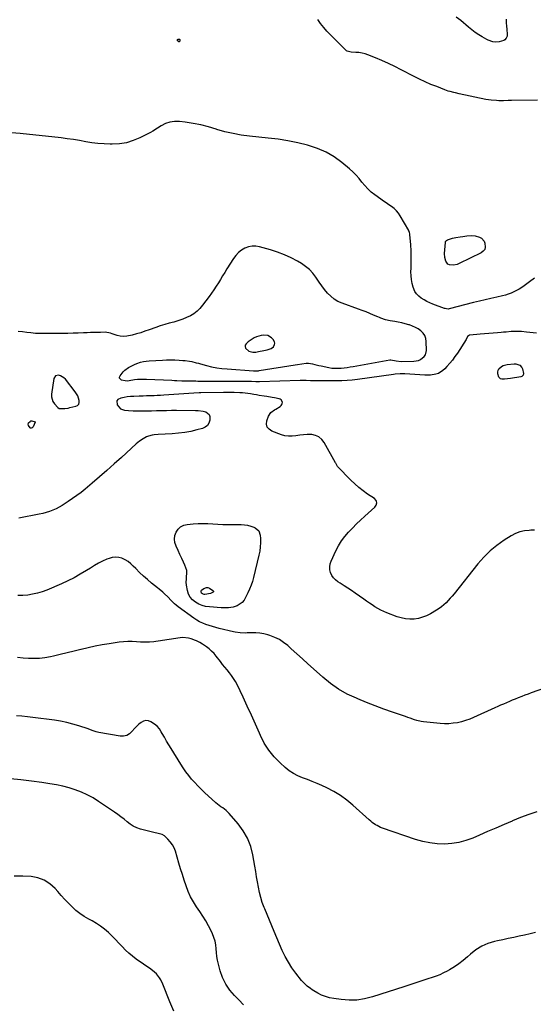
# Model space of a CAD drawing. Units: inches. Extents: x 1889710 to 1895133, y 437866 to 443157.
# Drawn here: x 1893104 to 1893563, y 439930 to 440809 of the extents above; entities that cross this region are included whole.
import ezdxf

# ---------------------------------------------------------------- set-up
doc = ezdxf.new("R2010")
doc.units = ezdxf.units.IN
doc.header["$MEASUREMENT"] = 0
for name, color, linetype in [('1', 7, 'Continuous'), ('7', 7, 'Continuous'), ('8', 7, 'Continuous')]:
    doc.layers.add(name, color=color, linetype=linetype)

msp = doc.modelspace()

# ---------------------------------------------------------------- linework, layer by layer
at = {"layer": '1', "color": 18}
for points in [[(1893326, 440526.92, 1926), (1893322.1, 440527.24, 1926), (1893320.03, 440526.83, 1926), (1893316.02, 440525.59, 1926), (1893313.92, 440524.68, 1926), (1893312.05, 440523.66, 1926), (1893308.59, 440521.23, 1926), (1893306.72, 440519.55, 1926), (1893305.99, 440518.23, 1926), (1893305.72, 440516.94, 1926), (1893306.15, 440515.69, 1926), (1893309.19, 440513.02, 1926), (1893312.75, 440512.08, 1926), (1893315.3, 440512.15, 1926), (1893316.57, 440512.3, 1926), (1893317.84, 440512.5, 1926), (1893322.61, 440513.41, 1926), (1893325.64, 440514.14, 1926), (1893329.05, 440515.37, 1926), (1893331.03, 440516.77, 1926), (1893332.17, 440518.91, 1926), (1893332.28, 440520.12, 1926), (1893332.16, 440521.27, 1926), (1893330.96, 440523.3, 1926), (1893329.34, 440524.9, 1926), (1893326, 440526.92, 1926)], [(1893156.23, 440472.97, 1926), (1893153.98, 440476.59, 1926), (1893145.13, 440487.82, 1926), (1893143.86, 440489.11, 1926), (1893140.85, 440490.9, 1926), (1893139.12, 440491.41, 1926), (1893136.35, 440490.78, 1926), (1893134.87, 440488.35, 1926), (1893132.82, 440474.45, 1926), (1893132.79, 440472.12, 1926), (1893134.05, 440467.84, 1926), (1893135.34, 440465.89, 1926), (1893138.39, 440462.46, 1926), (1893139.5, 440461.84, 1926), (1893140.13, 440461.72, 1926), (1893144.58, 440461.75, 1926), (1893147.73, 440462.12, 1926), (1893149.29, 440462.44, 1926), (1893154.36, 440463.67, 1926), (1893155.93, 440464.52, 1926), (1893157.07, 440465.63, 1926), (1893157.57, 440467.15, 1926), (1893157.63, 440468.94, 1926), (1893156.23, 440472.97, 1926)]]:
    msp.add_polyline3d(points, dxfattribs=at)
at = {"layer": '7', "color": 18}
for points in [[(1893539.16, 440809.39, 1934), (1893539.2, 440805.56, 1934), (1893539.36, 440803.67, 1934), (1893539.68, 440799.88, 1934), (1893539.98, 440796.29, 1934), (1893539.88, 440794.26, 1934), (1893539.22, 440792.34, 1934), (1893537.99, 440790.84, 1934), (1893537.16, 440790.37, 1934), (1893532.86, 440789.31, 1934), (1893530.01, 440789.01, 1934), (1893527.15, 440789.31, 1934), (1893523.04, 440790.7, 1934), (1893521.75, 440791.36, 1934), (1893517.77, 440793.62, 1934), (1893514.57, 440795.56, 1934), (1893511.45, 440797.62, 1934), (1893508.46, 440799.85, 1934), (1893505.55, 440802.2, 1934), (1893498.46, 440808.28, 1934), (1893494.39, 440811.19, 1934)], [(1893567.13, 440737.02, 1932), (1893543.77, 440736.81, 1932), (1893540.97, 440736.76, 1932), (1893536.76, 440736.62, 1932), (1893532.55, 440736.62, 1932), (1893530.51, 440736.68, 1932), (1893525.68, 440737.03, 1932), (1893520.91, 440737.81, 1932), (1893497.17, 440742.81, 1932), (1893493.88, 440743.54, 1932), (1893492.24, 440743.94, 1932), (1893488.98, 440744.79, 1932), (1893487.37, 440745.27, 1932), (1893484.19, 440746.39, 1932), (1893477, 440749.15, 1932), (1893471.87, 440751.23, 1932), (1893466.79, 440753.42, 1932), (1893461.79, 440755.78, 1932), (1893456.83, 440758.25, 1932), (1893445.32, 440764.23, 1932), (1893439.64, 440767.08, 1932), (1893433.89, 440769.82, 1932), (1893428.08, 440772.39, 1932), (1893422.2, 440774.85, 1932), (1893415.57, 440777.51, 1932), (1893412.95, 440778.41, 1932), (1893410.28, 440779.12, 1932), (1893407.56, 440779.55, 1932), (1893404.8, 440779.8, 1932), (1893400.43, 440779.96, 1932), (1893396.96, 440780.81, 1932), (1893396.48, 440781.15, 1932), (1893396.03, 440781.54, 1932), (1893378.92, 440798.8, 1932), (1893376, 440802.04, 1932), (1893373.3, 440805.43, 1932), (1893370.92, 440809.05, 1932)], [(1893247.23, 440791.51, 1932), (1893247.37, 440791.29, 1932), (1893247.44, 440789.93, 1932), (1893247.24, 440789.49, 1932), (1893246.96, 440789.23, 1932), (1893246.58, 440789.23, 1932), (1893246.14, 440789.41, 1932), (1893245.4, 440790.18, 1932), (1893245.22, 440790.63, 1932), (1893245.22, 440791.02, 1932), (1893245.46, 440791.32, 1932), (1893245.88, 440791.56, 1932), (1893246.69, 440791.67, 1932), (1893247.23, 440791.51, 1932)], [(1893511.31, 440615.91, 1932), (1893515.25, 440614.81, 1932), (1893516.95, 440613.86, 1932), (1893519.39, 440611.11, 1932), (1893520.13, 440609.32, 1932), (1893520.45, 440605.86, 1932), (1893519.97, 440603.8, 1932), (1893518.69, 440602.11, 1932), (1893516.88, 440600.67, 1932), (1893497.09, 440591.09, 1932), (1893495.41, 440590.43, 1932), (1893491.94, 440589.7, 1932), (1893488.52, 440590, 1932), (1893487.11, 440590.65, 1932), (1893485.12, 440593.14, 1932), (1893484.17, 440596.58, 1932), (1893484.03, 440600.14, 1932), (1893484.78, 440610.04, 1932), (1893484.97, 440610.83, 1932), (1893485.68, 440611.81, 1932), (1893486.73, 440612.43, 1932), (1893491.03, 440613.71, 1932), (1893494.01, 440614.31, 1932), (1893498.05, 440615.04, 1932), (1893500.41, 440615.43, 1932), (1893504.04, 440615.91, 1932), (1893507.7, 440616.15, 1932), (1893511.31, 440615.91, 1932)], [(1893566.27, 440529.09, 1928), (1893563.26, 440529.34, 1928), (1893560.25, 440529.61, 1928), (1893557.24, 440529.89, 1928), (1893552.75, 440530.33, 1928), (1893550.48, 440530.49, 1928), (1893545.93, 440530.51, 1928), (1893543.66, 440530.37, 1928), (1893539.12, 440529.97, 1928), (1893536.84, 440529.78, 1928), (1893534.57, 440529.59, 1928), (1893531.35, 440529.32, 1928), (1893527.47, 440529, 1928), (1893523.58, 440528.67, 1928), (1893519.7, 440528.33, 1928), (1893515.82, 440527.99, 1928), (1893506.51, 440527.16, 1928), (1893506.19, 440527.1, 1928), (1893505.29, 440526.69, 1928), (1893504.62, 440525.96, 1928), (1893503.26, 440523.43, 1928), (1893495.46, 440511.24, 1928), (1893493.32, 440508.08, 1928), (1893491.09, 440505, 1928), (1893488.7, 440502.04, 1928), (1893486.21, 440499.16, 1928), (1893484.43, 440497.2, 1928), (1893482.64, 440495.55, 1928), (1893478.54, 440493.08, 1928), (1893476.25, 440492.26, 1928), (1893471.38, 440491.42, 1928), (1893468.91, 440491.32, 1928), (1893466.44, 440491.38, 1928), (1893448.43, 440492.7, 1928), (1893447.82, 440492.75, 1928), (1893444.24, 440492.66, 1928), (1893439.78, 440492.29, 1928), (1893438.3, 440492.1, 1928), (1893406.16, 440487.49, 1928), (1893403.87, 440487.19, 1928), (1893401.57, 440486.94, 1928), (1893396.95, 440486.64, 1928), (1893392.31, 440486.48, 1928), (1893390.41, 440486.45, 1928), (1893388.5, 440486.43, 1928), (1893385.09, 440486.42, 1928), (1893381.48, 440486.42, 1928), (1893377.87, 440486.41, 1928), (1893374.26, 440486.41, 1928), (1893370.64, 440486.41, 1928), (1893365.7, 440486.42, 1928), (1893364.35, 440486.43, 1928), (1893360.3, 440486.57, 1928), (1893356.25, 440486.66, 1928), (1893354.9, 440486.63, 1928), (1893318.65, 440485.4, 1928), (1893318.1, 440485.4, 1928), (1893315.38, 440485.59, 1928), (1893311.43, 440485.93, 1928), (1893310.64, 440485.95, 1928), (1893275.19, 440485.83, 1928), (1893273.27, 440485.83, 1928), (1893271.34, 440485.83, 1928), (1893267.5, 440485.87, 1928), (1893263.65, 440485.93, 1928), (1893261.87, 440485.96, 1928), (1893258.17, 440486.03, 1928), (1893255.95, 440486.07, 1928), (1893251.51, 440486.18, 1928), (1893249.28, 440486.25, 1928), (1893244.84, 440486.4, 1928), (1893242.62, 440486.49, 1928), (1893240.4, 440486.59, 1928), (1893217.75, 440487.64, 1928), (1893215.05, 440487.69, 1928), (1893212.36, 440487.65, 1928), (1893209.67, 440487.45, 1928), (1893206.99, 440487.16, 1928), (1893202.26, 440486.51, 1928), (1893200.36, 440486.24, 1928), (1893198.47, 440486.26, 1928), (1893195.39, 440487.03, 1928), (1893194.31, 440487.77, 1928), (1893193.66, 440488.65, 1928), (1893193.65, 440489.75, 1928), (1893194.07, 440490.99, 1928), (1893196.91, 440494.38, 1928), (1893198.35, 440495.8, 1928), (1893201.6, 440498.21, 1928), (1893203.38, 440499.22, 1928), (1893207.04, 440501.01, 1928), (1893208.93, 440501.77, 1928), (1893212.41, 440502.94, 1928), (1893214.9, 440503.57, 1928), (1893217.43, 440503.98, 1928), (1893220, 440504.24, 1928), (1893231.83, 440504.9, 1928), (1893235.56, 440505.05, 1928), (1893239.3, 440505.11, 1928), (1893243.03, 440505.05, 1928), (1893246.77, 440504.91, 1928), (1893250.22, 440504.71, 1928), (1893252.22, 440504.55, 1928), (1893256.18, 440503.95, 1928), (1893258.14, 440503.53, 1928), (1893262.04, 440502.54, 1928), (1893263.99, 440502.04, 1928), (1893265.94, 440501.52, 1928), (1893271.18, 440500.12, 1928), (1893275.77, 440499.04, 1928), (1893280.38, 440498.13, 1928), (1893285.04, 440497.49, 1928), (1893289.73, 440497.03, 1928), (1893313.43, 440495.37, 1928), (1893314.04, 440495.34, 1928), (1893315.89, 440495.33, 1928), (1893317.72, 440495.48, 1928), (1893318.33, 440495.57, 1928), (1893350.48, 440500.57, 1928), (1893352.47, 440500.89, 1928), (1893356.46, 440501.6, 1928), (1893360.49, 440502.26, 1928), (1893362.38, 440502.31, 1928), (1893366.14, 440501.65, 1928), (1893368.01, 440501.11, 1928), (1893371.78, 440500.15, 1928), (1893373.68, 440499.73, 1928), (1893380.59, 440498.29, 1928), (1893383.31, 440497.86, 1928), (1893386.04, 440497.59, 1928), (1893388.78, 440497.59, 1928), (1893391.54, 440497.75, 1928), (1893394.29, 440498.07, 1928), (1893397.04, 440498.43, 1928), (1893399.78, 440498.85, 1928), (1893402.51, 440499.3, 1928), (1893435.19, 440505.03, 1928), (1893436.13, 440505.13, 1928), (1893440.76, 440504.39, 1928), (1893445.16, 440503.61, 1928), (1893456.49, 440503.83, 1928), (1893460.66, 440504.57, 1928), (1893462.57, 440505.43, 1928), (1893465.85, 440507.99, 1928), (1893466.96, 440509.61, 1928), (1893467.82, 440513.52, 1928), (1893467.65, 440521.5, 1928), (1893467.2, 440524.26, 1928), (1893466.33, 440526.81, 1928), (1893464.81, 440529.03, 1928), (1893462.87, 440531.03, 1928), (1893460.47, 440532.7, 1928), (1893457.97, 440534.17, 1928), (1893455.31, 440535.35, 1928), (1893452.56, 440536.33, 1928), (1893452.06, 440536.47, 1928), (1893448.96, 440537.32, 1928), (1893445.85, 440538.08, 1928), (1893442.71, 440538.73, 1928), (1893439.55, 440539.3, 1928), (1893435.47, 440539.96, 1928), (1893431.27, 440540.91, 1928), (1893427.19, 440542.33, 1928), (1893425.85, 440542.86, 1928), (1893424.52, 440543.42, 1928), (1893420.53, 440545.14, 1928), (1893417.19, 440546.53, 1928), (1893413.85, 440547.89, 1928), (1893410.47, 440549.18, 1928), (1893407.08, 440550.43, 1928), (1893392.49, 440555.66, 1928), (1893388.8, 440557.33, 1928), (1893385.35, 440559.35, 1928), (1893382.28, 440561.9, 1928), (1893379.45, 440564.81, 1928), (1893376.87, 440568.03, 1928), (1893374.37, 440571.3, 1928), (1893371.97, 440574.65, 1928), (1893369.64, 440578.06, 1928), (1893369.11, 440578.85, 1928), (1893366.35, 440582.46, 1928), (1893363.31, 440585.77, 1928), (1893359.84, 440588.63, 1928), (1893356.09, 440591.19, 1928), (1893352.65, 440593.2, 1928), (1893346.86, 440596.3, 1928), (1893340.93, 440599.09, 1928), (1893334.81, 440601.42, 1928), (1893328.56, 440603.43, 1928), (1893318.72, 440606.19, 1928), (1893315.33, 440606.74, 1928), (1893311.98, 440606.8, 1928), (1893308.7, 440606.11, 1928), (1893305.47, 440604.92, 1928), (1893302.48, 440603.1, 1928), (1893299.76, 440600.99, 1928), (1893297.41, 440598.47, 1928), (1893295.33, 440595.66, 1928), (1893289.59, 440586.4, 1928), (1893287.66, 440583.28, 1928), (1893285.73, 440580.16, 1928), (1893283.8, 440577.04, 1928), (1893281.88, 440573.92, 1928), (1893279.92, 440570.83, 1928), (1893277.9, 440567.77, 1928), (1893275.81, 440564.76, 1928), (1893273.66, 440561.79, 1928), (1893267.78, 440553.86, 1928), (1893265.41, 440551.08, 1928), (1893262.84, 440548.55, 1928), (1893259.94, 440546.38, 1928), (1893256.84, 440544.46, 1928), (1893253.53, 440542.85, 1928), (1893250.15, 440541.41, 1928), (1893246.67, 440540.22, 1928), (1893243.13, 440539.21, 1928), (1893242.09, 440538.95, 1928), (1893238.01, 440537.87, 1928), (1893233.94, 440536.7, 1928), (1893229.92, 440535.42, 1928), (1893225.91, 440534.05, 1928), (1893220.08, 440531.96, 1928), (1893216.31, 440530.67, 1928), (1893212.53, 440529.42, 1928), (1893208.73, 440528.27, 1928), (1893204.9, 440527.17, 1928), (1893200.22, 440526.16, 1928), (1893197.24, 440525.97, 1928), (1893194.27, 440526.29, 1928), (1893191.31, 440526.96, 1928), (1893186.9, 440528.38, 1928), (1893185.4, 440528.85, 1928), (1893180.82, 440529.74, 1928), (1893176.46, 440529.67, 1928), (1893173.49, 440529.61, 1928), (1893170.53, 440529.54, 1928), (1893167.56, 440529.44, 1928), (1893164.6, 440529.33, 1928), (1893161.26, 440529.19, 1928), (1893156.63, 440529.02, 1928), (1893151.99, 440528.87, 1928), (1893147.36, 440528.77, 1928), (1893142.72, 440528.7, 1928), (1893131.25, 440528.58, 1928), (1893129.13, 440528.57, 1928), (1893124.89, 440528.59, 1928), (1893122.77, 440528.63, 1928), (1893118.54, 440528.82, 1928), (1893116.43, 440529, 1928), (1893114.32, 440529.22, 1928), (1893110.8, 440529.65, 1928), (1893106.93, 440530.11, 1928), (1893103.06, 440530.57, 1928)], [(1893553.2, 440490.32, 1928), (1893552.21, 440489.96, 1928), (1893543.08, 440488.46, 1928), (1893540.42, 440488.09, 1928), (1893537.74, 440487.85, 1928), (1893535.1, 440487.86, 1928), (1893533.91, 440488.32, 1928), (1893532.65, 440489.65, 1928), (1893531.75, 440492.66, 1928), (1893531.61, 440494.28, 1928), (1893531.81, 440495.79, 1928), (1893532.52, 440497.13, 1928), (1893535.02, 440499.34, 1928), (1893536.54, 440500.14, 1928), (1893539.9, 440500.98, 1928), (1893546.31, 440501.64, 1928), (1893547.64, 440501.63, 1928), (1893551.3, 440500.29, 1928), (1893553.07, 440498.38, 1928), (1893553.62, 440497.21, 1928), (1893554.5, 440492.95, 1928), (1893554.26, 440491.45, 1928), (1893553.2, 440490.32, 1928)], [(1893564.57, 440353, 1926), (1893561.06, 440352.9, 1926), (1893559.52, 440352.84, 1926), (1893555.35, 440352.34, 1926), (1893551.3, 440351.43, 1926), (1893547.44, 440349.9, 1926), (1893543.71, 440347.96, 1926), (1893537.4, 440344.01, 1926), (1893530.9, 440339.47, 1926), (1893524.75, 440334.52, 1926), (1893519.14, 440328.97, 1926), (1893513.88, 440323.01, 1926), (1893492.62, 440296.27, 1926), (1893490.9, 440294.18, 1926), (1893489.13, 440292.14, 1926), (1893487.28, 440290.16, 1926), (1893485.39, 440288.23, 1926), (1893483.39, 440286.41, 1926), (1893481.32, 440284.69, 1926), (1893479.14, 440283.12, 1926), (1893476.87, 440281.65, 1926), (1893471.49, 440278.42, 1926), (1893468.03, 440276.65, 1926), (1893464.46, 440275.21, 1926), (1893460.73, 440274.27, 1926), (1893456.88, 440273.65, 1926), (1893453, 440273.56, 1926), (1893449.15, 440273.82, 1926), (1893445.38, 440274.59, 1926), (1893441.65, 440275.71, 1926), (1893432.41, 440279.17, 1926), (1893429.66, 440280.31, 1926), (1893426.97, 440281.57, 1926), (1893424.37, 440283.01, 1926), (1893421.83, 440284.58, 1926), (1893419.35, 440286.24, 1926), (1893416.87, 440287.91, 1926), (1893414.41, 440289.59, 1926), (1893411.95, 440291.29, 1926), (1893404.09, 440296.74, 1926), (1893400.81, 440298.99, 1926), (1893397.5, 440301.22, 1926), (1893394.17, 440303.41, 1926), (1893390.82, 440305.57, 1926), (1893388.8, 440306.86, 1926), (1893386.68, 440308.54, 1926), (1893384.83, 440310.43, 1926), (1893383.39, 440312.66, 1926), (1893382.23, 440315.1, 1926), (1893381.64, 440317.71, 1926), (1893381.45, 440320.31, 1926), (1893381.86, 440322.87, 1926), (1893382.68, 440325.42, 1926), (1893386.9, 440334.58, 1926), (1893389.24, 440339.08, 1926), (1893391.85, 440343.39, 1926), (1893394.88, 440347.42, 1926), (1893398.19, 440351.27, 1926), (1893401.74, 440354.93, 1926), (1893405.35, 440358.53, 1926), (1893409.04, 440362.05, 1926), (1893412.79, 440365.51, 1926), (1893421.75, 440373.61, 1926), (1893423, 440375.38, 1926), (1893423.37, 440377.52, 1926), (1893423.16, 440378.61, 1926), (1893422.77, 440379.6, 1926), (1893421.31, 440381.18, 1926), (1893415.24, 440385.31, 1926), (1893411.32, 440388.14, 1926), (1893407.53, 440391.12, 1926), (1893403.91, 440394.31, 1926), (1893400.42, 440397.65, 1926), (1893388.45, 440409.77, 1926), (1893386.78, 440412.77, 1926), (1893386.54, 440413.21, 1926), (1893376.41, 440431.42, 1926), (1893374.27, 440434.15, 1926), (1893371.77, 440436.3, 1926), (1893368.73, 440437.6, 1926), (1893365.35, 440438.33, 1926), (1893364.71, 440438.37, 1926), (1893361.32, 440438.42, 1926), (1893357.94, 440438.29, 1926), (1893354.58, 440437.9, 1926), (1893351.24, 440437.33, 1926), (1893347.92, 440436.92, 1926), (1893344.64, 440436.88, 1926), (1893341.39, 440437.39, 1926), (1893338.17, 440438.27, 1926), (1893329.57, 440441.43, 1926), (1893327.15, 440443.11, 1926), (1893325.49, 440445.15, 1926), (1893324.94, 440447.73, 1926), (1893325.16, 440450.66, 1926), (1893326.55, 440454.77, 1926), (1893328.74, 440458.11, 1926), (1893332.17, 440460.48, 1926), (1893333.37, 440461.21, 1926), (1893337.13, 440463.47, 1926), (1893338.02, 440464.25, 1926), (1893338.68, 440465.14, 1926), (1893338.98, 440466.21, 1926), (1893339.06, 440467.39, 1926), (1893338.13, 440469.38, 1926), (1893337.26, 440470, 1926), (1893336.19, 440470.43, 1926), (1893332.19, 440471.14, 1926), (1893329.88, 440471.54, 1926), (1893325.25, 440472.3, 1926), (1893322.93, 440472.67, 1926), (1893318.29, 440473.4, 1926), (1893315.97, 440473.78, 1926), (1893313.66, 440474.17, 1926), (1893310.66, 440474.69, 1926), (1893308.25, 440475.06, 1926), (1893303.4, 440475.57, 1926), (1893300.96, 440475.72, 1926), (1893296.13, 440475.9, 1926), (1893292.89, 440475.97, 1926), (1893289.65, 440475.98, 1926), (1893286.4, 440475.96, 1926), (1893266.22, 440475.64, 1926), (1893264.68, 440475.6, 1926), (1893260.07, 440475.36, 1926), (1893233.02, 440473.49, 1926), (1893230.14, 440473.31, 1926), (1893227.26, 440473.16, 1926), (1893224.38, 440473.05, 1926), (1893221.5, 440472.96, 1926), (1893217.6, 440472.87, 1926), (1893214.79, 440472.8, 1926), (1893211.98, 440472.71, 1926), (1893211.04, 440472.68, 1926), (1893206.21, 440472.49, 1926), (1893203.35, 440472.29, 1926), (1893200.49, 440471.97, 1926), (1893197.66, 440471.49, 1926), (1893194.85, 440470.88, 1926), (1893192.14, 440469.62, 1926), (1893191.16, 440468.41, 1926), (1893191.43, 440465.1, 1926), (1893194.54, 440461.51, 1926), (1893197.87, 440460.24, 1926), (1893201.67, 440459.81, 1926), (1893205.61, 440459.66, 1926), (1893207.58, 440459.65, 1926), (1893211.53, 440459.62, 1926), (1893215.82, 440459.58, 1926), (1893217.91, 440459.59, 1926), (1893222.09, 440459.67, 1926), (1893226.74, 440459.81, 1926), (1893231.15, 440459.93, 1926), (1893235.56, 440460.02, 1926), (1893239.97, 440460.06, 1926), (1893244.38, 440460.08, 1926), (1893261.5, 440460.05, 1926), (1893263.81, 440459.94, 1926), (1893268.36, 440459.21, 1926), (1893270.59, 440458.59, 1926), (1893273.61, 440456.23, 1926), (1893274.24, 440454.5, 1926), (1893274.27, 440451.2, 1926), (1893273.44, 440448.64, 1926), (1893272.15, 440446.49, 1926), (1893270.17, 440444.94, 1926), (1893267.74, 440443.79, 1926), (1893262.69, 440442.5, 1926), (1893257.25, 440441.28, 1926), (1893251.78, 440440.28, 1926), (1893246.25, 440439.61, 1926), (1893240.69, 440439.16, 1926), (1893228.06, 440438.51, 1926), (1893224.54, 440438.15, 1926), (1893222.81, 440437.83, 1926), (1893219.4, 440436.92, 1926), (1893217.76, 440436.3, 1926), (1893214.65, 440434.67, 1926), (1893211.41, 440432.45, 1926), (1893209.95, 440431.28, 1926), (1893208.54, 440430.06, 1926), (1893195.38, 440418, 1926), (1893188.89, 440412.13, 1926), (1893182.35, 440406.32, 1926), (1893175.74, 440400.6, 1926), (1893169.08, 440394.93, 1926), (1893162.94, 440389.79, 1926), (1893159.26, 440386.81, 1926), (1893155.5, 440383.92, 1926), (1893151.64, 440381.17, 1926), (1893147.71, 440378.52, 1926), (1893145.05, 440376.79, 1926), (1893142.36, 440375.15, 1926), (1893139.61, 440373.6, 1926), (1893136.79, 440372.2, 1926), (1893133.91, 440370.9, 1926), (1893130.97, 440369.78, 1926), (1893127.98, 440368.78, 1926), (1893124.94, 440367.97, 1926), (1893121.86, 440367.29, 1926), (1893103.68, 440363.86, 1926)], [(1893118.2, 440449.78, 1928), (1893118.28, 440449.65, 1928), (1893118.31, 440449.49, 1928), (1893116.39, 440445.26, 1928), (1893115.55, 440444.45, 1928), (1893114.5, 440444.07, 1928), (1893114.01, 440444.12, 1928), (1893113.59, 440444.37, 1928), (1893112.21, 440446.39, 1928), (1893111.9, 440447.6, 1928), (1893112.33, 440448.77, 1928), (1893113.6, 440450.14, 1928), (1893114.34, 440450.58, 1928), (1893115.14, 440450.69, 1928), (1893118.2, 440449.78, 1928)], [(1893308.05, 440357.47, 1926), (1893310.84, 440356.65, 1926), (1893313.58, 440355.57, 1926), (1893314.83, 440354.97, 1926), (1893317.94, 440352.3, 1926), (1893319.28, 440348.41, 1926), (1893319.47, 440345.48, 1926), (1893319.54, 440341.74, 1926), (1893319.39, 440338.02, 1926), (1893318.89, 440334.33, 1926), (1893318.16, 440330.66, 1926), (1893313.28, 440310.84, 1926), (1893312.28, 440307.28, 1926), (1893311.12, 440303.78, 1926), (1893309.72, 440300.36, 1926), (1893308.17, 440296.99, 1926), (1893305.27, 440291.22, 1926), (1893304.81, 440290.38, 1926), (1893303.29, 440288.55, 1926), (1893300.43, 440286.55, 1926), (1893298.73, 440285.57, 1926), (1893295.12, 440284.25, 1926), (1893292.94, 440283.89, 1926), (1893290.84, 440283.74, 1926), (1893286.62, 440283.66, 1926), (1893284.52, 440283.74, 1926), (1893273.85, 440284.41, 1926), (1893270.53, 440284.88, 1926), (1893267.33, 440285.68, 1926), (1893264.29, 440286.98, 1926), (1893261.37, 440288.6, 1926), (1893258.88, 440290.73, 1926), (1893256.8, 440293.13, 1926), (1893255.34, 440295.95, 1926), (1893254.29, 440299.05, 1926), (1893253.42, 440303.95, 1926), (1893253.21, 440306.55, 1926), (1893253.28, 440309.16, 1926), (1893253.54, 440311.77, 1926), (1893253.7, 440314.35, 1926), (1893253.56, 440316.89, 1926), (1893252.96, 440319.36, 1926), (1893252.06, 440321.78, 1926), (1893250.82, 440324.38, 1926), (1893249.18, 440327.82, 1926), (1893247.55, 440331.27, 1926), (1893245.93, 440334.72, 1926), (1893244.03, 440338.81, 1926), (1893243.07, 440341.95, 1926), (1893242.68, 440345.08, 1926), (1893243.12, 440348.21, 1926), (1893244.13, 440351.34, 1926), (1893245.97, 440353.97, 1926), (1893248.18, 440356.08, 1926), (1893250.93, 440357.4, 1926), (1893254.04, 440358.2, 1926), (1893259.38, 440358.68, 1926), (1893263.79, 440358.96, 1926), (1893268.2, 440359.08, 1926), (1893272.61, 440358.95, 1926), (1893277.03, 440358.67, 1926), (1893281.44, 440358.33, 1926), (1893285.86, 440358.08, 1926), (1893290.28, 440357.98, 1926), (1893294.71, 440357.97, 1926), (1893302.22, 440358.06, 1926), (1893305.16, 440357.9, 1926), (1893308.05, 440357.47, 1926)], [(1893574.28, 440212.1, 1924), (1893561.5, 440207.65, 1924), (1893558.66, 440206.64, 1924), (1893555.82, 440205.6, 1924), (1893553, 440204.52, 1924), (1893549.86, 440203.28, 1924), (1893547.22, 440202.2, 1924), (1893544.59, 440201.11, 1924), (1893541.97, 440200, 1924), (1893539.36, 440198.87, 1924), (1893536.76, 440197.72, 1924), (1893534.15, 440196.57, 1924), (1893531.55, 440195.41, 1924), (1893528.96, 440194.24, 1924), (1893510.04, 440185.7, 1924), (1893506.49, 440184.24, 1924), (1893502.89, 440182.96, 1924), (1893499.21, 440181.93, 1924), (1893495.47, 440181.08, 1924), (1893491.69, 440180.52, 1924), (1893487.89, 440180.18, 1924), (1893484.08, 440180.18, 1924), (1893480.26, 440180.39, 1924), (1893465.34, 440181.89, 1924), (1893463.26, 440182.17, 1924), (1893459.16, 440183.07, 1924), (1893457.15, 440183.69, 1924), (1893453.17, 440185.07, 1924), (1893451.17, 440185.76, 1924), (1893449.18, 440186.45, 1924), (1893437.54, 440190.5, 1924), (1893429.75, 440193.29, 1924), (1893422, 440196.16, 1924), (1893414.29, 440199.16, 1924), (1893406.61, 440202.24, 1924), (1893405.22, 440202.82, 1924), (1893397.13, 440206.65, 1924), (1893389.36, 440211, 1924), (1893382.08, 440216.13, 1924), (1893375.13, 440221.78, 1924), (1893366.94, 440229.17, 1924), (1893361.94, 440233.68, 1924), (1893356.94, 440238.18, 1924), (1893351.94, 440242.67, 1924), (1893346.93, 440247.16, 1924), (1893343.84, 440249.93, 1924), (1893340.22, 440252.77, 1924), (1893336.41, 440255.28, 1924), (1893332.32, 440257.28, 1924), (1893328.03, 440258.95, 1924), (1893326.15, 440259.55, 1924), (1893322.63, 440260.46, 1924), (1893319.07, 440261.12, 1924), (1893315.47, 440261.4, 1924), (1893311.84, 440261.42, 1924), (1893307.57, 440261.22, 1924), (1893306.05, 440261.17, 1924), (1893301.46, 440261.23, 1924), (1893296.93, 440261.79, 1924), (1893295.43, 440262.11, 1924), (1893282.49, 440265.24, 1924), (1893279.52, 440266.01, 1924), (1893276.57, 440266.84, 1924), (1893273.65, 440267.77, 1924), (1893270.74, 440268.76, 1924), (1893267.92, 440269.92, 1924), (1893265.17, 440271.23, 1924), (1893262.54, 440272.76, 1924), (1893260, 440274.45, 1924), (1893245.9, 440284.66, 1924), (1893244.22, 440285.96, 1924), (1893242.61, 440287.33, 1924), (1893239.63, 440290.33, 1924), (1893236.72, 440293.43, 1924), (1893233.72, 440296.26, 1924), (1893232.17, 440297.62, 1924), (1893229.01, 440300.3, 1924), (1893227.42, 440301.61, 1924), (1893222.23, 440305.81, 1924), (1893218.58, 440308.87, 1924), (1893215.01, 440312.02, 1924), (1893211.55, 440315.29, 1924), (1893208.16, 440318.65, 1924), (1893205.86, 440321.01, 1924), (1893203.58, 440323.09, 1924), (1893201.15, 440324.97, 1924), (1893198.52, 440326.54, 1924), (1893195.74, 440327.9, 1924), (1893192.86, 440328.71, 1924), (1893189.99, 440329.05, 1924), (1893187.11, 440328.69, 1924), (1893184.23, 440327.86, 1924), (1893182.27, 440327.03, 1924), (1893178.46, 440325.29, 1924), (1893174.72, 440323.42, 1924), (1893171.08, 440321.37, 1924), (1893167.51, 440319.19, 1924), (1893163.92, 440316.87, 1924), (1893158.52, 440313.58, 1924), (1893153.02, 440310.48, 1924), (1893147.37, 440307.68, 1924), (1893141.61, 440305.07, 1924), (1893128.44, 440299.5, 1924), (1893124.32, 440297.97, 1924), (1893120.14, 440296.68, 1924), (1893115.86, 440295.74, 1924), (1893111.52, 440295.05, 1924), (1893107.14, 440294.75, 1924), (1893102.77, 440294.7, 1924)], [(1893271.32, 440301.93, 1928), (1893272.6, 440301.76, 1928), (1893273.91, 440301.26, 1928), (1893277.05, 440299.28, 1928), (1893277.37, 440298.9, 1928), (1893277.53, 440298.51, 1928), (1893277.45, 440298.09, 1928), (1893277.21, 440297.65, 1928), (1893276.16, 440296.92, 1928), (1893274.93, 440296.52, 1928), (1893269.8, 440295.7, 1928), (1893269.23, 440295.67, 1928), (1893267.59, 440296.09, 1928), (1893266.8, 440296.83, 1928), (1893266.46, 440297.85, 1928), (1893266.64, 440298.91, 1928), (1893266.92, 440299.35, 1928), (1893268.82, 440300.97, 1928), (1893271.32, 440301.93, 1928)], [(1893566.63, 440101.55, 1922), (1893559.29, 440099.04, 1922), (1893552.05, 440096.27, 1922), (1893544.86, 440093.33, 1922), (1893544.5, 440093.18, 1922), (1893537.18, 440090.03, 1922), (1893529.86, 440086.89, 1922), (1893522.55, 440083.75, 1922), (1893515.23, 440080.6, 1922), (1893509.24, 440078.03, 1922), (1893503.09, 440075.81, 1922), (1893496.84, 440074.09, 1922), (1893490.43, 440073.13, 1922), (1893483.91, 440072.67, 1922), (1893477.36, 440072.94, 1922), (1893470.89, 440073.65, 1922), (1893464.51, 440075.01, 1922), (1893458.21, 440076.8, 1922), (1893428.48, 440086.95, 1922), (1893426.87, 440087.57, 1922), (1893423.77, 440089.09, 1922), (1893422.29, 440089.98, 1922), (1893419.47, 440091.99, 1922), (1893418.12, 440093.08, 1922), (1893416.81, 440094.21, 1922), (1893402.21, 440107.36, 1922), (1893396.76, 440111.85, 1922), (1893391.08, 440115.99, 1922), (1893385.05, 440119.61, 1922), (1893378.79, 440122.88, 1922), (1893374.3, 440124.98, 1922), (1893370.08, 440126.87, 1922), (1893365.83, 440128.65, 1922), (1893361.52, 440130.3, 1922), (1893357.17, 440131.85, 1922), (1893352.94, 440133.57, 1922), (1893348.9, 440135.62, 1922), (1893345.15, 440138.15, 1922), (1893341.58, 440141.01, 1922), (1893336.98, 440145.17, 1922), (1893331.67, 440150.65, 1922), (1893326.89, 440156.5, 1922), (1893322.89, 440162.92, 1922), (1893319.41, 440169.71, 1922), (1893318.55, 440171.7, 1922), (1893315.01, 440179.76, 1922), (1893311.42, 440187.79, 1922), (1893307.73, 440195.78, 1922), (1893304, 440203.75, 1922), (1893298.61, 440215.08, 1922), (1893297.13, 440217.89, 1922), (1893295.51, 440220.62, 1922), (1893293.69, 440223.21, 1922), (1893291.72, 440225.72, 1922), (1893289.67, 440228.17, 1922), (1893287.65, 440230.64, 1922), (1893285.65, 440233.13, 1922), (1893283.68, 440235.65, 1922), (1893279.97, 440240.44, 1922), (1893277.99, 440242.78, 1922), (1893275.88, 440244.98, 1922), (1893273.58, 440246.97, 1922), (1893271.16, 440248.83, 1922), (1893267.75, 440251.2, 1922), (1893265.19, 440252.77, 1922), (1893262.46, 440254.06, 1922), (1893261.54, 440254.43, 1922), (1893257.66, 440255.88, 1922), (1893255.23, 440256.57, 1922), (1893250.27, 440257.08, 1922), (1893247.75, 440256.9, 1922), (1893227.97, 440253.92, 1922), (1893226.03, 440253.65, 1922), (1893224.09, 440253.42, 1922), (1893220.2, 440253.08, 1922), (1893218.25, 440252.99, 1922), (1893214.35, 440253.02, 1922), (1893212.4, 440253.13, 1922), (1893208.61, 440253.43, 1922), (1893204.77, 440253.6, 1922), (1893200.93, 440253.6, 1922), (1893197.1, 440253.35, 1922), (1893193.28, 440252.93, 1922), (1893184.39, 440251.64, 1922), (1893178.05, 440250.61, 1922), (1893171.75, 440249.43, 1922), (1893165.48, 440248.02, 1922), (1893159.25, 440246.48, 1922), (1893159.05, 440246.42, 1922), (1893152.93, 440244.84, 1922), (1893146.79, 440243.31, 1922), (1893140.63, 440241.89, 1922), (1893134.46, 440240.52, 1922), (1893131.72, 440239.94, 1922), (1893126.89, 440239.09, 1922), (1893122.04, 440238.5, 1922), (1893117.15, 440238.26, 1922), (1893112.25, 440238.27, 1922), (1893107.36, 440238.63, 1922), (1893102.5, 440239.22, 1922)], [(1893304.44, 439929.14, 1918), (1893300.11, 439933.41, 1918), (1893296.26, 439937.29, 1918), (1893292.07, 439942.25, 1918), (1893288.47, 439947.54, 1918), (1893285.73, 439953.33, 1918), (1893283.58, 439959.45, 1918), (1893281.98, 439965.5, 1918), (1893281.21, 439968.89, 1918), (1893280.59, 439972.29, 1918), (1893280.19, 439975.73, 1918), (1893279.96, 439979.19, 1918), (1893279.62, 439982.61, 1918), (1893279.01, 439985.97, 1918), (1893277.98, 439989.22, 1918), (1893276.68, 439992.4, 1918), (1893275.35, 439995.15, 1918), (1893273.06, 439999.59, 1918), (1893270.64, 440003.96, 1918), (1893268.02, 440008.2, 1918), (1893265.26, 440012.37, 1918), (1893262.34, 440016.57, 1918), (1893259.52, 440021.03, 1918), (1893256.97, 440025.62, 1918), (1893254.84, 440030.42, 1918), (1893252.99, 440035.36, 1918), (1893251.36, 440040.41, 1918), (1893249.76, 440045.46, 1918), (1893248.19, 440050.53, 1918), (1893246.64, 440055.6, 1918), (1893243.44, 440066.21, 1918), (1893242.25, 440069.25, 1918), (1893240.77, 440072.1, 1918), (1893238.86, 440074.69, 1918), (1893236.65, 440077.09, 1918), (1893233.64, 440079.89, 1918), (1893231.62, 440081.26, 1918), (1893228.02, 440082.17, 1918), (1893224.31, 440082.96, 1918), (1893212.28, 440086.07, 1918), (1893209, 440087.18, 1918), (1893205.88, 440088.57, 1918), (1893202.99, 440090.39, 1918), (1893200.25, 440092.5, 1918), (1893197.59, 440094.78, 1918), (1893194.87, 440096.98, 1918), (1893192.07, 440099.07, 1918), (1893189.2, 440101.09, 1918), (1893174.8, 440110.81, 1918), (1893169.85, 440113.86, 1918), (1893164.76, 440116.64, 1918), (1893159.46, 440118.99, 1918), (1893154.03, 440121.06, 1918), (1893148.45, 440122.77, 1918), (1893142.82, 440124.28, 1918), (1893137.12, 440125.5, 1918), (1893131.38, 440126.52, 1918), (1893124.24, 440127.59, 1918), (1893114.88, 440128.88, 1918), (1893105.5, 440129.98, 1918), (1893096.1, 440130.83, 1918)], [(1893242.02, 439923.3, 1916), (1893238.43, 439931.77, 1916), (1893232.25, 439947.51, 1916), (1893230.36, 439951.41, 1916), (1893229.19, 439953.24, 1916), (1893226.46, 439956.63, 1916), (1893224.94, 439958.17, 1916), (1893221.55, 439960.89, 1916), (1893208.52, 439969.89, 1916), (1893205.12, 439972.43, 1916), (1893201.86, 439975.11, 1916), (1893198.8, 439978.03, 1916), (1893195.87, 439981.1, 1916), (1893193.01, 439984.24, 1916), (1893190.08, 439987.32, 1916), (1893187.06, 439990.32, 1916), (1893183.59, 439993.6, 1916), (1893180.17, 439996.52, 1916), (1893176.62, 439999.26, 1916), (1893172.88, 440001.72, 1916), (1893169, 440004, 1916), (1893166.05, 440005.59, 1916), (1893162.06, 440007.97, 1916), (1893158.23, 440010.56, 1916), (1893154.63, 440013.46, 1916), (1893151.19, 440016.59, 1916), (1893147.91, 440019.91, 1916), (1893144.67, 440023.27, 1916), (1893141.51, 440026.7, 1916), (1893138.4, 440030.18, 1916), (1893135.99, 440032.93, 1916), (1893131.35, 440037.09, 1916), (1893126.28, 440040.39, 1916), (1893120.58, 440042.41, 1916), (1893114.46, 440043.58, 1916), (1893107.04, 440044.09, 1916), (1893099.36, 440044, 1916)]]:
    msp.add_polyline3d(points, dxfattribs=at)
at = {"layer": '8', "color": 18}
for points in [[(1893564.38, 440578.06, 1930), (1893559.86, 440574.79, 1930), (1893555.25, 440571.31, 1930), (1893553.05, 440569.76, 1930), (1893550.79, 440568.31, 1930), (1893548.44, 440567.01, 1930), (1893546.03, 440565.81, 1930), (1893543.55, 440564.76, 1930), (1893541.03, 440563.83, 1930), (1893538.46, 440563.05, 1930), (1893535.85, 440562.38, 1930), (1893530.71, 440561.23, 1930), (1893525.51, 440560.04, 1930), (1893520.32, 440558.83, 1930), (1893515.14, 440557.56, 1930), (1893509.97, 440556.27, 1930), (1893488.22, 440550.73, 1930), (1893487.19, 440550.56, 1930), (1893485.63, 440550.64, 1930), (1893484.61, 440550.88, 1930), (1893484.11, 440551.04, 1930), (1893473.62, 440554.95, 1930), (1893470.92, 440556.06, 1930), (1893468.27, 440557.28, 1930), (1893465.71, 440558.67, 1930), (1893463.21, 440560.18, 1930), (1893460.99, 440561.97, 1930), (1893459.07, 440563.98, 1930), (1893457.59, 440566.34, 1930), (1893456.03, 440570.04, 1930), (1893455.1, 440573.4, 1930), (1893454.41, 440576.79, 1930), (1893454.1, 440580.24, 1930), (1893454.04, 440583.73, 1930), (1893454.17, 440587.18, 1930), (1893454.27, 440592.33, 1930), (1893454.27, 440597.48, 1930), (1893454.08, 440602.62, 1930), (1893453.79, 440607.77, 1930), (1893453.1, 440617.07, 1930), (1893453.05, 440617.56, 1930), (1893452.76, 440618.99, 1930), (1893452.23, 440620.35, 1930), (1893452, 440620.78, 1930), (1893444.39, 440633.72, 1930), (1893442.78, 440636.08, 1930), (1893441, 440638.28, 1930), (1893438.95, 440640.23, 1930), (1893436.72, 440642.02, 1930), (1893434.35, 440643.68, 1930), (1893431.98, 440645.33, 1930), (1893429.61, 440646.99, 1930), (1893427.23, 440648.65, 1930), (1893421.63, 440652.56, 1930), (1893418.42, 440655.06, 1930), (1893415.41, 440657.75, 1930), (1893412.69, 440660.74, 1930), (1893410.18, 440663.93, 1930), (1893407.69, 440667.16, 1930), (1893405.04, 440670.23, 1930), (1893402.15, 440673.09, 1930), (1893399.1, 440675.79, 1930), (1893392.21, 440681.43, 1930), (1893385.34, 440686.34, 1930), (1893378.14, 440690.61, 1930), (1893370.46, 440693.92, 1930), (1893362.45, 440696.6, 1930), (1893361.61, 440696.82, 1930), (1893352.88, 440698.9, 1930), (1893344.11, 440700.71, 1930), (1893335.26, 440702.11, 1930), (1893326.36, 440703.23, 1930), (1893309.81, 440704.92, 1930), (1893302.4, 440705.91, 1930), (1893295.05, 440707.2, 1930), (1893287.8, 440708.94, 1930), (1893280.61, 440710.99, 1930), (1893279.84, 440711.24, 1930), (1893273.04, 440713.2, 1930), (1893266.19, 440714.92, 1930), (1893259.26, 440716.26, 1930), (1893252.27, 440717.36, 1930), (1893247.04, 440718.03, 1930), (1893242.74, 440718.1, 1930), (1893238.59, 440717.58, 1930), (1893234.65, 440716.17, 1930), (1893230.85, 440714.17, 1930), (1893227.6, 440711.96, 1930), (1893223.39, 440709.31, 1930), (1893221.22, 440708.11, 1930), (1893219, 440706.97, 1930), (1893211.57, 440703.33, 1930), (1893205.68, 440700.94, 1930), (1893199.66, 440699.12, 1930), (1893193.45, 440698.15, 1930), (1893187.11, 440697.75, 1930), (1893185.33, 440697.76, 1930), (1893179.79, 440697.95, 1930), (1893174.27, 440698.35, 1930), (1893168.78, 440699.06, 1930), (1893163.31, 440699.97, 1930), (1893157.85, 440700.96, 1930), (1893152.38, 440701.87, 1930), (1893146.88, 440702.65, 1930), (1893141.37, 440703.34, 1930), (1893104.82, 440707.44, 1930), (1893096.92, 440708.04, 1930)], [(1893565.28, 439993.59, 1920), (1893560.46, 439992.38, 1920), (1893555.61, 439991.29, 1920), (1893550.75, 439990.28, 1920), (1893545.87, 439989.31, 1920), (1893541.01, 439988.3, 1920), (1893536.15, 439987.24, 1920), (1893531.3, 439986.16, 1920), (1893528.75, 439985.57, 1920), (1893522.86, 439983.73, 1920), (1893517.26, 439981.33, 1920), (1893512.1, 439978.09, 1920), (1893507.23, 439974.29, 1920), (1893504.54, 439971.84, 1920), (1893500.79, 439968.65, 1920), (1893496.9, 439965.65, 1920), (1893492.81, 439962.94, 1920), (1893488.58, 439960.41, 1920), (1893486.29, 439959.15, 1920), (1893483.06, 439957.5, 1920), (1893479.78, 439955.98, 1920), (1893476.42, 439954.65, 1920), (1893473, 439953.44, 1920), (1893469.13, 439952.21, 1920), (1893463.73, 439950.48, 1920), (1893458.34, 439948.75, 1920), (1893452.94, 439947.01, 1920), (1893447.55, 439945.26, 1920), (1893419.5, 439936.15, 1920), (1893412.63, 439934.43, 1920), (1893405.71, 439933.35, 1920), (1893398.7, 439933.21, 1920), (1893391.63, 439933.71, 1920), (1893385.01, 439934.63, 1920), (1893381.29, 439935.38, 1920), (1893377.66, 439936.4, 1920), (1893374.18, 439937.83, 1920), (1893370.79, 439939.55, 1920), (1893367.3, 439941.58, 1920), (1893365.76, 439942.53, 1920), (1893364.25, 439943.53, 1920), (1893361.38, 439945.73, 1920), (1893360.03, 439946.93, 1920), (1893357.5, 439949.51, 1920), (1893356.33, 439950.89, 1920), (1893351.17, 439957.37, 1920), (1893347.67, 439962.14, 1920), (1893344.43, 439967.08, 1920), (1893341.59, 439972.27, 1920), (1893339.03, 439977.61, 1920), (1893331.74, 439994.47, 1920), (1893329.59, 439999.5, 1920), (1893327.46, 440004.54, 1920), (1893325.38, 440009.6, 1920), (1893323.31, 440014.66, 1920), (1893322.76, 440016.04, 1920), (1893321.14, 440020.46, 1920), (1893319.71, 440024.94, 1920), (1893318.58, 440029.51, 1920), (1893317.63, 440034.13, 1920), (1893316.84, 440038.78, 1920), (1893316.04, 440043.44, 1920), (1893315.25, 440048.1, 1920), (1893314.46, 440052.77, 1920), (1893312.73, 440062.96, 1920), (1893310.78, 440070.56, 1920), (1893308.04, 440077.79, 1920), (1893304.15, 440084.47, 1920), (1893299.49, 440090.77, 1920), (1893291.42, 440099.95, 1920), (1893290.12, 440101.31, 1920), (1893288.75, 440102.61, 1920), (1893285.74, 440104.88, 1920), (1893284.18, 440105.96, 1920), (1893281.19, 440108.28, 1920), (1893279.76, 440109.52, 1920), (1893269.55, 440118.76, 1920), (1893266.53, 440121.6, 1920), (1893263.59, 440124.52, 1920), (1893260.77, 440127.56, 1920), (1893258.02, 440130.67, 1920), (1893255.41, 440133.89, 1920), (1893252.9, 440137.19, 1920), (1893250.54, 440140.6, 1920), (1893248.28, 440144.08, 1920), (1893239.75, 440157.92, 1920), (1893237.69, 440161.3, 1920), (1893235.66, 440164.69, 1920), (1893233.66, 440168.1, 1920), (1893231.69, 440171.53, 1920), (1893230.85, 440173.03, 1920), (1893229.14, 440175.54, 1920), (1893227.2, 440177.82, 1920), (1893224.93, 440179.77, 1920), (1893221.6, 440181.96, 1920), (1893219.36, 440182.73, 1920), (1893217.16, 440182.98, 1920), (1893215.01, 440182.44, 1920), (1893212.89, 440181.38, 1920), (1893210.87, 440179.71, 1920), (1893208.95, 440177.96, 1920), (1893207.16, 440176.06, 1920), (1893204.66, 440173.07, 1920), (1893202.41, 440171.06, 1920), (1893199.95, 440169.62, 1920), (1893197.16, 440169.04, 1920), (1893194.14, 440169.03, 1920), (1893174.99, 440172.21, 1920), (1893172.58, 440172.77, 1920), (1893169.13, 440174.14, 1920), (1893165.64, 440175.45, 1920), (1893157.27, 440178.25, 1920), (1893151.87, 440179.88, 1920), (1893146.41, 440181.29, 1920), (1893140.89, 440182.39, 1920), (1893135.31, 440183.27, 1920), (1893116.12, 440185.74, 1920), (1893111.24, 440186.31, 1920), (1893106.35, 440186.79, 1920), (1893101.45, 440187.15, 1920)]]:
    msp.add_polyline3d(points, dxfattribs=at)

doc.saveas('drawing.dxf')
